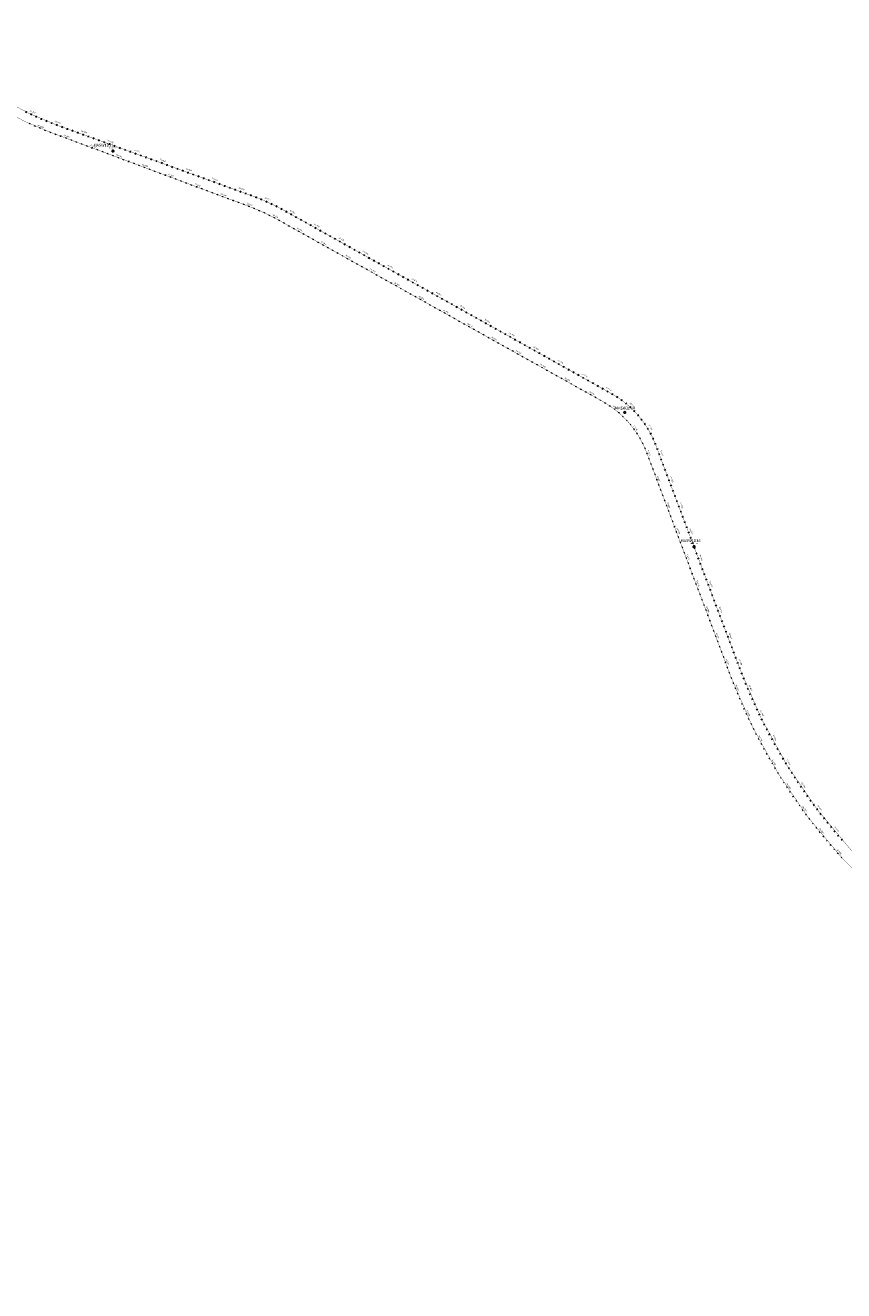
# Model space of a CAD drawing. Units: millimetres. Extents: x -76 to 391081, y -12 to 8715367.
# Drawn here: x 332437 to 335372, y 8661763 to 8666301 of the extents above; entities that cross this region are included whole.
import ezdxf
from ezdxf.enums import TextEntityAlignment as Align

# ---------------------------------------------------------------- set-up
doc = ezdxf.new("R2010")
doc.units = ezdxf.units.MM
for name, color, linetype in [('04_ALI', 7, 'Continuous'), ('C-ROAD-CNTR-N', 92, 'Continuous'), ('C-ROAD-STAN-MAJR', 250, 'Continuous'), ('C-ROAD-STAN-MINR', 250, 'Continuous'), ('MASW1D_INTERAnno', 96, 'Continuous'), ('MASWnombre', 96, 'Continuous')]:
    doc.layers.add(name, color=color, linetype=linetype)
doc.layers.add('MASW1D_BUFF_3M', color=7, linetype='Continuous', true_color=0xf7e2c1)
doc.styles.add('ARIAL', font='arial.ttf', dxfattribs={"width": 3})
doc.styles.add('DATOS-02', font='romand.shx')

# ---------------------------------------------------------------- blocks, each defined once
blk = doc.blocks.new('AeccTickLine')
blk.add_line((0, -0.5), (0, 0.5))

msp = doc.modelspace()

# ---------------------------------------------------------------- hatches: boundary and pattern name
h = msp.add_hatch(color=98)
h.dxf.hatch_style = 1
h.paths.add_polyline_path([(332754.294, 8665849.931, 1), (332748.294, 8665849.931, 1)])
h = msp.add_hatch(color=96)
h.dxf.hatch_style = 1
h.paths.add_polyline_path([(332753.294, 8665849.931, 1), (332749.294, 8665849.931, 1)])
h = msp.add_hatch(color=98)
h.dxf.hatch_style = 1
h.paths.add_polyline_path([(334590.11, 8664912.516, 1), (334584.11, 8664912.516, 1)])
h = msp.add_hatch(color=96)
h.dxf.hatch_style = 1
h.paths.add_polyline_path([(334589.11, 8664912.516, 1), (334585.11, 8664912.516, 1)])
h = msp.add_hatch(color=98)
h.dxf.hatch_style = 1
h.paths.add_polyline_path([(334832.652, 8664430.87, 1), (334838.652, 8664430.87, 1)])
h = msp.add_hatch(color=96)
h.dxf.hatch_style = 1
h.paths.add_polyline_path([(334833.652, 8664430.87, 1), (334837.652, 8664430.87, 1)])

# ---------------------------------------------------------------- linework, layer by layer
for p, q in [((332438.864, 8665987.659), (332441.486, 8665993.056)), ((332456.971, 8665979.049), (332459.502, 8665984.489)), ((332475.219, 8665970.742), (332477.659, 8665976.224)), ((332493.603, 8665962.741), (332495.951, 8665968.262)), ((332512.117, 8665955.046), (332514.374, 8665960.606)), ((332530.758, 8665947.662), (332532.921, 8665953.258)), ((332549.519, 8665940.589), (332551.588, 8665946.221)), ((332568.33, 8665933.758), (332570.375, 8665939.399)), ((332587.133, 8665926.943), (332589.178, 8665932.584)), ((332605.936, 8665920.127), (332607.98, 8665925.768)), ((332624.739, 8665913.312), (332626.783, 8665918.953)), ((332643.542, 8665906.497), (332645.586, 8665912.138)), ((332662.345, 8665899.681), (332664.389, 8665905.322)), ((332681.148, 8665892.866), (332683.192, 8665898.507)), ((332699.951, 8665886.051), (332701.995, 8665891.692)), ((332718.754, 8665879.235), (332720.798, 8665884.876)), ((332737.557, 8665872.42), (332739.601, 8665878.061)), ((332756.36, 8665865.605), (332758.404, 8665871.246)), ((332775.163, 8665858.79), (332777.207, 8665864.43)), ((332793.966, 8665851.974), (332796.01, 8665857.615)), ((332812.769, 8665845.159), (332814.813, 8665850.8)), ((332831.572, 8665838.344), (332833.616, 8665843.985)), ((332850.374, 8665831.528), (332852.419, 8665837.169)), ((332869.177, 8665824.713), (332871.222, 8665830.354)), ((332887.98, 8665817.898), (332890.025, 8665823.539)), ((332906.783, 8665811.082), (332908.828, 8665816.723)), ((332925.586, 8665804.267), (332927.631, 8665809.908)), ((332944.389, 8665797.452), (332946.434, 8665803.093)), ((332963.192, 8665790.636), (332965.237, 8665796.277)), ((332981.995, 8665783.821), (332984.04, 8665789.462)), ((333000.798, 8665777.006), (333002.843, 8665782.647)), ((333019.601, 8665770.191), (333021.646, 8665775.831)), ((333038.404, 8665763.375), (333040.449, 8665769.016)), ((333057.207, 8665756.56), (333059.252, 8665762.201)), ((333076.01, 8665749.745), (333078.055, 8665755.385)), ((333094.813, 8665742.929), (333096.858, 8665748.57)), ((333113.616, 8665736.114), (333115.661, 8665741.755)), ((333132.419, 8665729.299), (333134.464, 8665734.94)), ((333151.222, 8665722.483), (333153.267, 8665728.124)), ((333170.025, 8665715.668), (333172.07, 8665721.309)), ((333188.828, 8665708.853), (333190.872, 8665714.494)), ((333207.631, 8665702.037), (333209.675, 8665707.678)), ((333226.434, 8665695.222), (333228.478, 8665700.863)), ((333245.237, 8665688.407), (333247.281, 8665694.048)), ((333263.93, 8665681.466), (333266.086, 8665687.065)), ((333282.433, 8665674.076), (333284.728, 8665679.62)), ((333300.746, 8665666.226), (333303.179, 8665671.711)), ((333318.857, 8665657.92), (333321.426, 8665663.343)), ((333336.755, 8665649.165), (333339.459, 8665654.521)), ((333354.428, 8665639.964), (333357.265, 8665645.251)), ((333371.894, 8665630.332), (333374.825, 8665635.568)), ((333389.346, 8665620.563), (333392.277, 8665625.799)), ((333406.798, 8665610.794), (333409.728, 8665616.029)), ((333424.249, 8665601.025), (333427.18, 8665606.26)), ((333441.701, 8665591.255), (333444.632, 8665596.491)), ((333459.153, 8665581.486), (333462.083, 8665586.722)), ((333476.604, 8665571.717), (333479.535, 8665576.952)), ((333494.056, 8665561.948), (333496.987, 8665567.183)), ((333511.508, 8665552.178), (333514.439, 8665557.414)), ((333528.959, 8665542.409), (333531.89, 8665547.645)), ((333546.411, 8665532.64), (333549.342, 8665537.875)), ((333563.863, 8665522.871), (333566.794, 8665528.106)), ((333581.314, 8665513.101), (333584.245, 8665518.337)), ((333598.766, 8665503.332), (333601.697, 8665508.567)), ((333616.218, 8665493.563), (333619.149, 8665498.798)), ((333633.67, 8665483.793), (333636.6, 8665489.029)), ((333651.121, 8665474.024), (333654.052, 8665479.26)), ((333668.573, 8665464.255), (333671.504, 8665469.49)), ((333686.025, 8665454.486), (333688.955, 8665459.721)), ((333703.476, 8665444.716), (333706.407, 8665449.952)), ((333720.928, 8665434.947), (333723.859, 8665440.183)), ((333738.38, 8665425.178), (333741.31, 8665430.413)), ((333755.831, 8665415.409), (333758.762, 8665420.644)), ((333773.283, 8665405.639), (333776.214, 8665410.875)), ((333790.735, 8665395.87), (333793.665, 8665401.106)), ((333808.186, 8665386.101), (333811.117, 8665391.336)), ((333825.638, 8665376.331), (333828.569, 8665381.567)), ((333843.09, 8665366.562), (333846.021, 8665371.798)), ((333860.541, 8665356.793), (333863.472, 8665362.028)), ((333877.993, 8665347.024), (333880.924, 8665352.259)), ((333895.445, 8665337.254), (333898.376, 8665342.49)), ((333912.897, 8665327.485), (333915.827, 8665332.721)), ((333930.348, 8665317.716), (333933.279, 8665322.951)), ((333947.8, 8665307.947), (333950.731, 8665313.182)), ((333965.252, 8665298.177), (333968.182, 8665303.413)), ((333982.703, 8665288.408), (333985.634, 8665293.644)), ((334000.155, 8665278.639), (334003.086, 8665283.874)), ((334017.607, 8665268.87), (334020.537, 8665274.105)), ((334035.058, 8665259.1), (334037.989, 8665264.336)), ((334052.51, 8665249.331), (334055.441, 8665254.566)), ((334069.962, 8665239.562), (334072.892, 8665244.797)), ((334087.413, 8665229.792), (334090.344, 8665235.028)), ((334104.865, 8665220.023), (334107.796, 8665225.259)), ((334122.317, 8665210.254), (334125.248, 8665215.489)), ((334139.768, 8665200.485), (334142.699, 8665205.72)), ((334157.22, 8665190.715), (334160.151, 8665195.951)), ((334174.672, 8665180.946), (334177.603, 8665186.182)), ((334192.124, 8665171.177), (334195.054, 8665176.412)), ((334209.575, 8665161.408), (334212.506, 8665166.643)), ((334227.027, 8665151.638), (334229.958, 8665156.874)), ((334244.479, 8665141.869), (334247.409, 8665147.105)), ((334261.93, 8665132.1), (334264.861, 8665137.335)), ((334279.382, 8665122.33), (334282.313, 8665127.566)), ((334296.834, 8665112.561), (334299.764, 8665117.797)), ((334314.285, 8665102.792), (334317.216, 8665108.027)), ((334331.737, 8665093.023), (334334.668, 8665098.258)), ((334349.189, 8665083.253), (334352.119, 8665088.489)), ((334366.64, 8665073.484), (334369.571, 8665078.72)), ((334384.092, 8665063.715), (334387.023, 8665068.95)), ((334401.544, 8665053.946), (334404.475, 8665059.181)), ((334418.995, 8665044.176), (334421.926, 8665049.412)), ((334436.447, 8665034.407), (334439.378, 8665039.643)), ((334453.899, 8665024.638), (334456.83, 8665029.873)), ((334471.35, 8665014.868), (334474.281, 8665020.104)), ((334488.802, 8665005.099), (334491.733, 8665010.335)), ((334506.254, 8664995.33), (334509.185, 8665000.565)), ((334523.706, 8664985.561), (334526.636, 8664990.796)), ((334541.14, 8664975.795), (334544.1, 8664981.014)), ((334558.099, 8664965.525), (334561.352, 8664970.567)), ((334574.443, 8664954.304), (334577.979, 8664959.151)), ((334590.12, 8664942.167), (334593.927, 8664946.804)), ((334605.078, 8664929.155), (334609.144, 8664933.567)), ((334619.269, 8664915.309), (334623.58, 8664919.483)), ((334632.646, 8664900.676), (334637.188, 8664904.596)), ((334645.165, 8664885.303), (334649.924, 8664888.957)), ((334656.786, 8664869.24), (334661.745, 8664872.617)), ((334667.47, 8664852.54), (334672.614, 8664855.627)), ((334677.183, 8664835.256), (334682.496, 8664838.045)), ((334685.893, 8664817.446), (334691.356, 8664819.927)), ((334693.572, 8664799.168), (334699.168, 8664801.332)), ((334700.614, 8664780.479), (334706.231, 8664782.59)), ((334707.651, 8664761.758), (334713.268, 8664763.869)), ((334714.689, 8664743.037), (334720.305, 8664745.148)), ((334721.726, 8664724.316), (334727.342, 8664726.427)), ((334728.763, 8664705.595), (334734.379, 8664707.706)), ((334735.8, 8664686.874), (334741.416, 8664688.985)), ((334742.837, 8664668.153), (334748.454, 8664670.264)), ((334749.875, 8664649.432), (334755.491, 8664651.543)), ((334756.912, 8664630.711), (334762.528, 8664632.822)), ((334763.949, 8664611.99), (334769.565, 8664614.101)), ((334770.986, 8664593.269), (334776.602, 8664595.38)), ((334778.023, 8664574.547), (334783.64, 8664576.659)), ((334785.06, 8664555.826), (334790.677, 8664557.938)), ((334792.098, 8664537.105), (334797.714, 8664539.216)), ((334799.135, 8664518.384), (334804.751, 8664520.495)), ((334806.172, 8664499.663), (334811.788, 8664501.774)), ((334813.209, 8664480.942), (334818.825, 8664483.053)), ((334820.246, 8664462.221), (334825.863, 8664464.332)), ((334827.284, 8664443.5), (334832.9, 8664445.611)), ((334834.321, 8664424.779), (334839.937, 8664426.89)), ((334841.358, 8664406.058), (334846.974, 8664408.169)), ((334848.395, 8664387.337), (334854.011, 8664389.448)), ((334855.432, 8664368.616), (334861.049, 8664370.727)), ((334862.469, 8664349.895), (334868.086, 8664352.006)), ((334869.507, 8664331.174), (334875.123, 8664333.285)), ((334876.544, 8664312.453), (334882.16, 8664314.564)), ((334883.581, 8664293.732), (334889.197, 8664295.843)), ((334890.618, 8664275.011), (334896.235, 8664277.122)), ((334897.655, 8664256.289), (334903.272, 8664258.401)), ((334904.693, 8664237.568), (334910.309, 8664239.68)), ((334911.73, 8664218.847), (334917.346, 8664220.958)), ((334918.767, 8664200.126), (334924.383, 8664202.237)), ((334925.804, 8664181.405), (334931.42, 8664183.516)), ((334932.841, 8664162.684), (334938.458, 8664164.795)), ((334939.878, 8664143.963), (334945.495, 8664146.074)), ((334946.916, 8664125.242), (334952.532, 8664127.353)), ((334953.953, 8664106.521), (334959.569, 8664108.632)), ((334960.99, 8664087.8), (334966.606, 8664089.911)), ((334968.027, 8664069.079), (334973.644, 8664071.19)), ((334975.064, 8664050.358), (334980.681, 8664052.469)), ((334982.102, 8664031.637), (334987.718, 8664033.748)), ((334989.139, 8664012.916), (334994.755, 8664015.027)), ((334996.176, 8663994.195), (335001.792, 8663996.306)), ((335003.275, 8663975.473), (335008.875, 8663977.626)), ((335010.558, 8663956.814), (335016.136, 8663959.023)), ((335018.027, 8663938.229), (335023.583, 8663940.494)), ((335025.682, 8663919.719), (335031.215, 8663922.04)), ((335033.522, 8663901.287), (335039.031, 8663903.663)), ((335041.545, 8663882.934), (335047.031, 8663885.365)), ((335049.752, 8663864.663), (335055.213, 8663867.148)), ((335058.14, 8663846.474), (335063.576, 8663849.014)), ((335066.711, 8663828.37), (335072.121, 8663830.965)), ((335075.462, 8663810.353), (335080.846, 8663813.002)), ((335084.392, 8663792.424), (335089.749, 8663795.126)), ((335093.502, 8663774.586), (335098.832, 8663777.341)), ((335102.789, 8663756.839), (335108.091, 8663759.648)), ((335112.254, 8663739.186), (335117.527, 8663742.048)), ((335121.894, 8663721.629), (335127.139, 8663724.543)), ((335131.71, 8663704.169), (335136.925, 8663707.135)), ((335141.699, 8663686.808), (335146.885, 8663689.826)), ((335151.862, 8663669.548), (335157.017, 8663672.618)), ((335162.197, 8663652.39), (335167.321, 8663655.512)), ((335172.703, 8663635.337), (335177.795, 8663638.509)), ((335183.379, 8663618.389), (335188.439, 8663621.612)), ((335194.223, 8663601.549), (335199.252, 8663604.823)), ((335205.236, 8663584.818), (335210.231, 8663588.142)), ((335216.416, 8663568.198), (335221.377, 8663571.572)), ((335227.761, 8663551.691), (335232.688, 8663555.114)), ((335239.27, 8663535.298), (335244.164, 8663538.771)), ((335250.943, 8663519.021), (335255.802, 8663522.542)), ((335262.778, 8663502.862), (335267.601, 8663506.431)), ((335274.775, 8663486.822), (335279.561, 8663490.439)), ((335286.931, 8663470.902), (335291.681, 8663474.567)), ((335299.245, 8663455.105), (335303.959, 8663458.817)), ((335311.717, 8663439.432), (335316.393, 8663443.191)), ((335324.345, 8663423.884), (335328.983, 8663427.69)), ((335337.128, 8663408.463), (335341.728, 8663412.316)), ((335350.064, 8663393.171), (335354.625, 8663397.069)), ((335363.153, 8663378.009), (335367.675, 8663381.953))]:
    msp.add_line(p, q)
at = {"layer": '04_ALI', "color": 170, "linetype": 'Continuous', "lineweight": -3, "const_width": 1}
msp.add_lwpolyline([(332043.563, 8666300.413, 0.13254782), (332555.581, 8665941.57), (333250.211, 8665689.795, -0.04067166), (333368.37, 8665635.744), (334540.91, 8664979.368, -0.17704369), (334697.566, 8664797.114), (335000.684, 8663990.727, 0.2694995), (336557.593, 8662719.439), (337153.89, 8662624.274, -0.05839514), (337333.126, 8662573.719), (338200.711, 8662215.496, 0.02208488), (338267.128, 8662191.447), (339636.048, 8661763.112, -0.0260369)], format="xyb", dxfattribs=at)
at = {"layer": 'C-ROAD-CNTR-N', "color": 170, "linetype": 'Continuous', "lineweight": -3, "const_width": 1}
msp.add_lwpolyline([(332029.529, 8666270.836, 0.13004064), (332530.596, 8665916.293), (333237.12, 8665652.642, -0.03831009), (333348.197, 8665601.195), (334508.613, 8664951.607, -0.17704369), (334665.269, 8664769.353), (334968.939, 8663961.499, 0.27094172), (336536.469, 8662688.545), (337141.028, 8662595.391, -0.05953576), (337323.9, 8662544.423), (338250.291, 8662162.819, 0.02187737), (338414.8, 8662103.328)], format="xyb", dxfattribs=at)
at = {"layer": 'MASW1D_BUFF_3M', "color": 0}
for points in [[(332751.294, 8665852.931), (332751.815, 8665852.886), (332752.32, 8665852.75), (332752.794, 8665852.529), (332753.223, 8665852.229), (332753.593, 8665851.86), (332753.892, 8665851.431), (332754.113, 8665850.957), (332754.249, 8665850.452), (332754.294, 8665849.931), (332754.249, 8665849.41), (332754.113, 8665848.905), (332753.892, 8665848.431), (332753.593, 8665848.003), (332753.223, 8665847.633), (332752.794, 8665847.333), (332752.32, 8665847.112), (332751.815, 8665846.977), (332751.294, 8665846.931), (332750.773, 8665846.977), (332750.268, 8665847.112), (332749.794, 8665847.333), (332749.366, 8665847.633), (332748.996, 8665848.003), (332748.696, 8665848.431), (332748.475, 8665848.905), (332748.34, 8665849.41), (332748.294, 8665849.931), (332748.34, 8665850.452), (332748.475, 8665850.957), (332748.696, 8665851.431), (332748.996, 8665851.86), (332749.366, 8665852.229), (332749.794, 8665852.529), (332750.268, 8665852.75), (332750.773, 8665852.886)], [(332751.294, 8665852.931), (332751.815, 8665852.886), (332752.32, 8665852.75), (332752.794, 8665852.529), (332753.223, 8665852.229), (332753.593, 8665851.86), (332753.892, 8665851.431), (332754.113, 8665850.957), (332754.249, 8665850.452), (332754.294, 8665849.931), (332754.249, 8665849.41), (332754.113, 8665848.905), (332753.892, 8665848.431), (332753.593, 8665848.003), (332753.223, 8665847.633), (332752.794, 8665847.333), (332752.32, 8665847.112), (332751.815, 8665846.977), (332751.294, 8665846.931), (332750.773, 8665846.977), (332750.268, 8665847.112), (332749.794, 8665847.333), (332749.366, 8665847.633), (332748.996, 8665848.003), (332748.696, 8665848.431), (332748.475, 8665848.905), (332748.34, 8665849.41), (332748.294, 8665849.931), (332748.34, 8665850.452), (332748.475, 8665850.957), (332748.696, 8665851.431), (332748.996, 8665851.86), (332749.366, 8665852.229), (332749.794, 8665852.529), (332750.268, 8665852.75), (332750.773, 8665852.886)], [(334587.118, 8664915.525), (334587.639, 8664915.479), (334588.144, 8664915.344), (334588.618, 8664915.123), (334589.046, 8664914.823), (334589.416, 8664914.453), (334589.716, 8664914.025), (334589.937, 8664913.551), (334590.072, 8664913.046), (334590.118, 8664912.525), (334590.072, 8664912.004), (334589.937, 8664911.499), (334589.716, 8664911.025), (334589.416, 8664910.596), (334589.046, 8664910.226), (334588.618, 8664909.926), (334588.144, 8664909.705), (334587.639, 8664909.57), (334587.118, 8664909.525), (334586.597, 8664909.57), (334586.092, 8664909.705), (334585.618, 8664909.926), (334585.19, 8664910.226), (334584.82, 8664910.596), (334584.52, 8664911.025), (334584.299, 8664911.499), (334584.164, 8664912.004), (334584.118, 8664912.525), (334584.164, 8664913.046), (334584.299, 8664913.551), (334584.52, 8664914.025), (334584.82, 8664914.453), (334585.19, 8664914.823), (334585.618, 8664915.123), (334586.092, 8664915.344), (334586.597, 8664915.479)], [(334587.118, 8664915.525), (334587.639, 8664915.479), (334588.144, 8664915.344), (334588.618, 8664915.123), (334589.046, 8664914.823), (334589.416, 8664914.453), (334589.716, 8664914.025), (334589.937, 8664913.551), (334590.072, 8664913.046), (334590.118, 8664912.525), (334590.072, 8664912.004), (334589.937, 8664911.499), (334589.716, 8664911.025), (334589.416, 8664910.596), (334589.046, 8664910.226), (334588.618, 8664909.926), (334588.144, 8664909.705), (334587.639, 8664909.57), (334587.118, 8664909.525), (334586.597, 8664909.57), (334586.092, 8664909.705), (334585.618, 8664909.926), (334585.19, 8664910.226), (334584.82, 8664910.596), (334584.52, 8664911.025), (334584.299, 8664911.499), (334584.164, 8664912.004), (334584.118, 8664912.525), (334584.164, 8664913.046), (334584.299, 8664913.551), (334584.52, 8664914.025), (334584.82, 8664914.453), (334585.19, 8664914.823), (334585.618, 8664915.123), (334586.092, 8664915.344), (334586.597, 8664915.479)], [(334835.652, 8664433.87), (334836.173, 8664433.824), (334836.678, 8664433.689), (334837.152, 8664433.468), (334837.581, 8664433.168), (334837.95, 8664432.798), (334838.25, 8664432.37), (334838.471, 8664431.896), (334838.607, 8664431.391), (334838.652, 8664430.87), (334838.607, 8664430.349), (334838.471, 8664429.844), (334838.25, 8664429.37), (334837.95, 8664428.942), (334837.581, 8664428.572), (334837.152, 8664428.272), (334836.678, 8664428.051), (334836.173, 8664427.916), (334835.652, 8664427.87), (334835.131, 8664427.916), (334834.626, 8664428.051), (334834.152, 8664428.272), (334833.724, 8664428.572), (334833.354, 8664428.942), (334833.054, 8664429.37), (334832.833, 8664429.844), (334832.698, 8664430.349), (334832.652, 8664430.87), (334832.698, 8664431.391), (334832.833, 8664431.896), (334833.054, 8664432.37), (334833.354, 8664432.798), (334833.724, 8664433.168), (334834.152, 8664433.468), (334834.626, 8664433.689), (334835.131, 8664433.824)], [(334835.652, 8664433.87), (334836.173, 8664433.824), (334836.678, 8664433.689), (334837.152, 8664433.468), (334837.581, 8664433.168), (334837.95, 8664432.798), (334838.25, 8664432.37), (334838.471, 8664431.896), (334838.607, 8664431.391), (334838.652, 8664430.87), (334838.607, 8664430.349), (334838.471, 8664429.844), (334838.25, 8664429.37), (334837.95, 8664428.942), (334837.581, 8664428.572), (334837.152, 8664428.272), (334836.678, 8664428.051), (334836.173, 8664427.916), (334835.652, 8664427.87), (334835.131, 8664427.916), (334834.626, 8664428.051), (334834.152, 8664428.272), (334833.724, 8664428.572), (334833.354, 8664428.942), (334833.054, 8664429.37), (334832.833, 8664429.844), (334832.698, 8664430.349), (334832.652, 8664430.87), (334832.698, 8664431.391), (334832.833, 8664431.896), (334833.054, 8664432.37), (334833.354, 8664432.798), (334833.724, 8664433.168), (334834.152, 8664433.468), (334834.626, 8664433.689), (334835.131, 8664433.824)]]:
    msp.add_lwpolyline(points, close=True, dxfattribs=at)
at = {"layer": 'MASWnombre', "color": 98}
for centre in [(332751.294, 8665849.931), (334587.11, 8664912.516), (334835.652, 8664430.87)]:
    msp.add_circle(centre, 3, dxfattribs=at)

# ---------------------------------------------------------------- block references
at = {"layer": 'C-ROAD-STAN-MAJR', "color": 11, "linetype": 'Continuous', "lineweight": -3}
for p, xscale, yscale, zscale, rotation in [((332489.736, 8665932.399), 4, 4, 4, 337.4389734449609), ((332583.135, 8665896.687), 4, 4, 4, 339.536094103638), ((332676.825, 8665861.725), 4, 4, 4, 339.536094103638), ((332770.514, 8665826.764), 4, 4, 4, 339.536094103638), ((332864.203, 8665791.802), 4, 4, 4, 339.536094103638), ((332957.892, 8665756.84), 4, 4, 4, 339.536094103638), ((333051.582, 8665721.879), 4, 4, 4, 339.536094103638), ((333145.271, 8665686.917), 4, 4, 4, 339.536094103638), ((333238.959, 8665651.953), 4, 4, 4, 339.3954135449523), ((333330.122, 8665611.01), 4, 4, 4, 332.2334411035944), ((333417.508, 8665562.396), 4, 4, 4, 330.7603589479319), ((333504.766, 8665513.549), 4, 4, 4, 330.7603589479319), ((333592.025, 8665464.703), 4, 4, 4, 330.7603589479319), ((333679.283, 8665415.857), 4, 4, 4, 330.7603589479319), ((333766.542, 8665367.01), 4, 4, 4, 330.7603589479319), ((333853.8, 8665318.164), 4, 4, 4, 330.7603589479319), ((333941.058, 8665269.318), 4, 4, 4, 330.7603589479319), ((334028.317, 8665220.471), 4, 4, 4, 330.7603589479319), ((334115.575, 8665171.625), 4, 4, 4, 330.7603589479319), ((334202.834, 8665122.779), 4, 4, 4, 330.7603589479319), ((334290.092, 8665073.932), 4, 4, 4, 330.7603589479319), ((334377.351, 8665025.086), 4, 4, 4, 330.7603589479319), ((334464.609, 8664976.239), 4, 4, 4, 330.7603589479319), ((334550.011, 8664924.416), 4, 4, 4, 322.6454558846365), ((334619.815, 8664853.285), 4, 4, 4, 306.2752331660664), ((334666.765, 8664765.373), 4, 4, 4, 290.6010736492086), ((334701.951, 8664671.768), 4, 4, 4, 290.6010736492086), ((334737.137, 8664578.162), 4, 4, 4, 290.6010736492086), ((334772.323, 8664484.557), 4, 4, 4, 290.6010736492086), ((334807.509, 8664390.952), 4, 4, 4, 290.6010736492086), ((334842.695, 8664297.346), 4, 4, 4, 290.6010736492086), ((334877.88, 8664203.741), 4, 4, 4, 290.6010736492086), ((334913.066, 8664110.136), 4, 4, 4, 290.6010736492086), ((334948.252, 8664016.531), 4, 4, 4, 290.6010736492086), ((334983.835, 8663923.077), 3.999999999999999, 3.999999999999999, 3.999999999999999, 291.7816178171468), ((335023.247, 8663831.183), 3.999999999999997, 3.999999999999997, 3.999999999999997, 294.6464067927828), ((335067.203, 8663741.373), 4, 4, 4, 297.5111957684085), ((335115.593, 8663653.873), 4, 4, 4, 300.3759847440616), ((335168.296, 8663568.9), 4, 4, 4, 303.2407737197212), ((335225.179, 8663486.668), 3.999999999999999, 3.999999999999999, 3.999999999999999, 306.1055626953271), ((335286.101, 8663407.381), 4, 4, 4, 308.9703516709782), ((335350.91, 8663331.238), 4, 4, 4, 311.8351406466488)]:
    msp.add_blockref('AeccTickLine', p, dxfattribs=dict(at, xscale=xscale, yscale=yscale, zscale=zscale, rotation=rotation))
at = {"layer": 'C-ROAD-STAN-MINR', "color": 0, "linetype": 'Continuous', "lineweight": -3}
for p, xscale, yscale, zscale, rotation in [((332453.06, 8665948.358), 4, 4, 4, 335.5291141278548), ((332471.332, 8665940.225), 4, 4, 4, 336.4840437864185), ((332508.269, 8665924.879), 3.999999999999998, 3.999999999999998, 3.999999999999998, 338.393903103471), ((332526.924, 8665917.67), 3.999999999999999, 3.999999999999999, 3.999999999999999, 339.3488327620385), ((332545.66, 8665910.672), 4, 4, 4, 339.536094103638), ((332564.397, 8665903.68), 4, 4, 4, 339.536094103638), ((332601.873, 8665889.695), 4, 4, 4, 339.536094103638), ((332620.611, 8665882.703), 4, 4, 4, 339.536094103638), ((332639.349, 8665875.71), 4, 4, 4, 339.536094103638), ((332658.087, 8665868.718), 4, 4, 4, 339.536094103638), ((332695.562, 8665854.733), 4, 4, 4, 339.536094103638), ((332714.3, 8665847.741), 4, 4, 4, 339.536094103638), ((332733.038, 8665840.748), 4, 4, 4, 339.536094103638), ((332751.776, 8665833.756), 4, 4, 4, 339.536094103638), ((332789.252, 8665819.771), 4, 4, 4, 339.536094103638), ((332807.99, 8665812.779), 4, 4, 4, 339.536094103638), ((332826.727, 8665805.787), 4, 4, 4, 339.536094103638), ((332845.465, 8665798.794), 4, 4, 4, 339.536094103638), ((332882.941, 8665784.81), 4, 4, 4, 339.536094103638), ((332901.679, 8665777.817), 4, 4, 4, 339.536094103638), ((332920.417, 8665770.825), 4, 4, 4, 339.536094103638), ((332939.155, 8665763.833), 4, 4, 4, 339.536094103638), ((332976.63, 8665749.848), 4, 4, 4, 339.536094103638), ((332995.368, 8665742.856), 4, 4, 4, 339.536094103638), ((333014.106, 8665735.863), 4, 4, 4, 339.536094103638), ((333032.844, 8665728.871), 4, 4, 4, 339.536094103638), ((333070.319, 8665714.886), 4, 4, 4, 339.536094103638), ((333089.057, 8665707.894), 4, 4, 4, 339.536094103638), ((333107.795, 8665700.902), 4, 4, 4, 339.536094103638), ((333126.533, 8665693.909), 4, 4, 4, 339.536094103638), ((333164.009, 8665679.925), 4, 4, 4, 339.536094103638), ((333182.747, 8665672.932), 4, 4, 4, 339.536094103638), ((333201.484, 8665665.94), 4, 4, 4, 339.536094103638), ((333220.222, 8665658.947), 4, 4, 4, 339.536094103638), ((333257.59, 8665644.681), 4, 4, 4, 337.9630190566621), ((333276.033, 8665636.946), 4, 4, 4, 336.5306245684155), ((333294.277, 8665628.753), 4, 4, 4, 335.0982300801166), ((333312.311, 8665620.105), 4, 4, 4, 333.6658355918297), ((333347.701, 8665601.473), 4, 4, 4, 330.8010466153), ((333365.153, 8665591.703), 4, 4, 4, 330.7603589479319), ((333382.604, 8665581.934), 4, 4, 4, 330.7603589479319), ((333400.056, 8665572.165), 4, 4, 4, 330.7603589479319), ((333434.96, 8665552.626), 4, 4, 4, 330.7603589479319), ((333452.411, 8665542.857), 4, 4, 4, 330.7603589479319), ((333469.863, 8665533.088), 4, 4, 4, 330.7603589479319), ((333487.315, 8665523.319), 4, 4, 4, 330.7603589479319), ((333522.218, 8665503.78), 4, 4, 4, 330.7603589479319), ((333539.67, 8665494.011), 4, 4, 4, 330.7603589479319), ((333557.121, 8665484.242), 4, 4, 4, 330.7603589479319), ((333574.573, 8665474.472), 4, 4, 4, 330.7603589479319), ((333609.476, 8665454.934), 4, 4, 4, 330.7603589479319), ((333626.928, 8665445.164), 4, 4, 4, 330.7603589479319), ((333644.38, 8665435.395), 4, 4, 4, 330.7603589479319), ((333661.831, 8665425.626), 4, 4, 4, 330.7603589479319), ((333696.735, 8665406.087), 4, 4, 4, 330.7603589479319), ((333714.187, 8665396.318), 4, 4, 4, 330.7603589479319), ((333731.638, 8665386.549), 4, 4, 4, 330.7603589479319), ((333749.09, 8665376.78), 4, 4, 4, 330.7603589479319), ((333783.993, 8665357.241), 4, 4, 4, 330.7603589479319), ((333801.445, 8665347.472), 4, 4, 4, 330.7603589479319), ((333818.897, 8665337.702), 4, 4, 4, 330.7603589479319), ((333836.348, 8665327.933), 4, 4, 4, 330.7603589479319), ((333871.252, 8665308.395), 4, 4, 4, 330.7603589479319), ((333888.703, 8665298.625), 4, 4, 4, 330.7603589479319), ((333906.155, 8665288.856), 4, 4, 4, 330.7603589479319), ((333923.607, 8665279.087), 4, 4, 4, 330.7603589479319), ((333958.51, 8665259.548), 4, 4, 4, 330.7603589479319), ((333975.962, 8665249.779), 4, 4, 4, 330.7603589479319), ((333993.414, 8665240.01), 4, 4, 4, 330.7603589479319), ((334010.865, 8665230.241), 4, 4, 4, 330.7603589479319), ((334045.769, 8665210.702), 4, 4, 4, 330.7603589479319), ((334063.22, 8665200.933), 4, 4, 4, 330.7603589479319), ((334080.672, 8665191.163), 4, 4, 4, 330.7603589479319), ((334098.124, 8665181.394), 4, 4, 4, 330.7603589479319), ((334133.027, 8665161.856), 4, 4, 4, 330.7603589479319), ((334150.479, 8665152.086), 4, 4, 4, 330.7603589479319), ((334167.93, 8665142.317), 4, 4, 4, 330.7603589479319), ((334185.382, 8665132.548), 4, 4, 4, 330.7603589479319), ((334220.285, 8665113.009), 4, 4, 4, 330.7603589479319), ((334237.737, 8665103.24), 4, 4, 4, 330.7603589479319), ((334255.189, 8665093.471), 4, 4, 4, 330.7603589479319), ((334272.64, 8665083.701), 4, 4, 4, 330.7603589479319), ((334307.544, 8665064.163), 4, 4, 4, 330.7603589479319), ((334324.996, 8665054.394), 4, 4, 4, 330.7603589479319), ((334342.447, 8665044.624), 4, 4, 4, 330.7603589479319), ((334359.899, 8665034.855), 4, 4, 4, 330.7603589479319), ((334394.802, 8665015.317), 4, 4, 4, 330.7603589479319), ((334412.254, 8665005.547), 4, 4, 4, 330.7603589479319), ((334429.706, 8664995.778), 4, 4, 4, 330.7603589479319), ((334447.157, 8664986.009), 4, 4, 4, 330.7603589479319), ((334482.061, 8664966.47), 4, 4, 4, 330.7603589479319), ((334499.512, 8664956.701), 4, 4, 4, 330.7603589479319), ((334516.899, 8664946.818), 4, 4, 4, 329.1935449720381), ((334533.775, 8664936.09), 3.999999999999998, 3.999999999999998, 3.999999999999998, 325.9195004283535), ((334565.554, 8664911.834), 3.999999999999999, 3.999999999999999, 3.999999999999999, 319.3714113408819), ((334580.353, 8664898.384), 4, 4, 4, 316.0973667973062), ((334594.359, 8664884.111), 4, 4, 4, 312.823322253458), ((334607.527, 8664869.062), 4, 4, 4, 309.5492777097545), ((334631.181, 8664836.832), 4, 4, 4, 303.001188622452), ((334641.589, 8664819.757), 4, 4, 4, 299.7271440785878), ((334651.005, 8664802.115), 4, 4, 4, 296.4530995348423), ((334659.398, 8664783.964), 4, 4, 4, 293.1790549910538), ((334673.802, 8664746.652), 4, 4, 4, 290.6010736492086), ((334680.839, 8664727.931), 4, 4, 4, 290.6010736492086), ((334687.876, 8664709.21), 4, 4, 4, 290.6010736492086), ((334694.914, 8664690.489), 4, 4, 4, 290.6010736492086), ((334708.988, 8664653.047), 4, 4, 4, 290.6010736492086), ((334716.025, 8664634.326), 4, 4, 4, 290.6010736492086), ((334723.062, 8664615.604), 4, 4, 4, 290.6010736492086), ((334730.1, 8664596.883), 4, 4, 4, 290.6010736492086), ((334744.174, 8664559.441), 4, 4, 4, 290.6010736492086), ((334751.211, 8664540.72), 4, 4, 4, 290.6010736492086), ((334758.248, 8664521.999), 4, 4, 4, 290.6010736492086), ((334765.285, 8664503.278), 4, 4, 4, 290.6010736492086), ((334779.36, 8664465.836), 4, 4, 4, 290.6010736492086), ((334786.397, 8664447.115), 4, 4, 4, 290.6010736492086), ((334793.434, 8664428.394), 4, 4, 4, 290.6010736492086), ((334800.471, 8664409.673), 4, 4, 4, 290.6010736492086), ((334814.546, 8664372.231), 4, 4, 4, 290.6010736492086), ((334821.583, 8664353.51), 4, 4, 4, 290.6010736492086), ((334828.62, 8664334.789), 4, 4, 4, 290.6010736492086), ((334835.657, 8664316.068), 4, 4, 4, 290.6010736492086), ((334849.732, 8664278.625), 4, 4, 4, 290.6010736492086), ((334856.769, 8664259.904), 4, 4, 4, 290.6010736492086), ((334863.806, 8664241.183), 4, 4, 4, 290.6010736492086), ((334870.843, 8664222.462), 4, 4, 4, 290.6010736492086), ((334884.918, 8664185.02), 4, 4, 4, 290.6010736492086), ((334891.955, 8664166.299), 4, 4, 4, 290.6010736492086), ((334898.992, 8664147.578), 4, 4, 4, 290.6010736492086), ((334906.029, 8664128.857), 4, 4, 4, 290.6010736492086), ((334920.104, 8664091.415), 4, 4, 4, 290.6010736492086), ((334927.141, 8664072.694), 4, 4, 4, 290.6010736492086), ((334934.178, 8664053.973), 4, 4, 4, 290.6010736492086), ((334941.215, 8664035.252), 4, 4, 4, 290.6010736492086), ((334955.289, 8663997.81), 4, 4, 4, 290.6010736492086), ((334962.327, 8663979.088), 4, 4, 4, 290.6010736492086), ((334969.364, 8663960.368), 4, 4, 4, 290.6357022268517), ((334976.506, 8663941.686), 4, 4, 4, 291.208660022018), ((334991.349, 8663904.543), 4, 4, 4, 292.3545756122452), ((334999.048, 8663886.084), 4, 4, 4, 292.9275334074065), ((335006.931, 8663867.703), 3.999999999999997, 3.999999999999997, 3.999999999999997, 293.5004912025385), ((335014.998, 8663849.402), 4, 4, 4, 294.0734489976527), ((335031.678, 8663813.047), 4, 4, 4, 295.2193645879245), ((335040.29, 8663794.996), 4, 4, 4, 295.7923223830422), ((335049.082, 8663777.033), 3.999999999999998, 3.999999999999998, 3.999999999999998, 296.3652801781507), ((335058.054, 8663759.158), 3.999999999999998, 3.999999999999998, 3.999999999999998, 296.9382379732721), ((335076.53, 8663723.681), 4, 4, 4, 298.0841535635519), ((335086.034, 8663706.084), 4, 4, 4, 298.6571113586566), ((335095.713, 8663688.582), 4, 4, 4, 299.2300691537835), ((335105.566, 8663671.178), 4, 4, 4, 299.8030269489361), ((335125.793, 8663636.669), 4, 4, 4, 300.9489425391728), ((335136.164, 8663619.568), 4, 4, 4, 301.5219003343045), ((335146.705, 8663602.572), 4, 4, 4, 302.0948581294499), ((335157.416, 8663585.682), 4, 4, 4, 302.6678159245698), ((335179.342, 8663552.228), 4, 4, 4, 303.8137315148413), ((335190.555, 8663535.667), 4.000000000000001, 4.000000000000001, 4.000000000000001, 304.386689309971), ((335201.933, 8663519.218), 4, 4, 4, 304.9596471050963), ((335213.475, 8663502.885), 4, 4, 4, 305.5326049001984), ((335237.045, 8663470.568), 3.999999999999996, 3.999999999999996, 3.999999999999996, 306.6785204904807), ((335249.072, 8663454.588), 4, 4, 4, 307.2514782856108), ((335261.257, 8663438.729), 4, 4, 4, 307.8244360807247), ((335273.601, 8663422.993), 4, 4, 4, 308.397393875858), ((335298.757, 8663391.895), 4, 4, 4, 309.543309466137), ((335311.567, 8663376.536), 4, 4, 4, 310.1162672612672), ((335324.53, 8663361.306), 4, 4, 4, 310.6892250563844), ((335337.645, 8663346.206), 4, 4, 4, 311.2621828514885), ((335364.324, 8663316.404), 4, 4, 4, 312.4080984417641)]:
    msp.add_blockref('AeccTickLine', p, dxfattribs=dict(at, xscale=xscale, yscale=yscale, zscale=zscale, rotation=rotation))

# ---------------------------------------------------------------- texts
at = {"layer": 'C-ROAD-STAN-MAJR', "color": 0, "linetype": 'Continuous', "lineweight": 5, "char_height": 5, "attachment_point": 8, "style": 'DATOS-02'}
for s, insert, rotation in [('33+300', (332460.882, 8665987.454), 335.046274), ('33+300', (332460.882, 8665987.454), 335.046274), ('33+300', (332460.882, 8665987.454), 335.046274), ('33+300', (332460.882, 8665987.454), 335.046274), ('32+800', (332490.939, 8665935.294), 337.438973), ('32+800', (332490.939, 8665935.294), 337.438973), ('32+800', (332490.939, 8665935.294), 337.438973), ('32+800', (332490.939, 8665935.294), 337.438973), ('33+400', (332552.716, 8665949.29), 339.820922), ('33+400', (332552.716, 8665949.29), 339.820922), ('33+400', (332552.716, 8665949.29), 339.820922), ('33+400', (332552.716, 8665949.29), 339.820922), ('32+900', (332584.231, 8665899.624), 339.536094), ('32+900', (332584.231, 8665899.624), 339.536094), ('32+900', (332584.231, 8665899.624), 339.536094), ('32+900', (332584.231, 8665899.624), 339.536094), ('33+500', (332646.701, 8665915.212), 340.076483), ('33+500', (332646.701, 8665915.212), 340.076483), ('33+500', (332646.701, 8665915.212), 340.076483), ('33+500', (332646.701, 8665915.212), 340.076483), ('33+000', (332677.921, 8665864.663), 339.536094), ('33+000', (332677.921, 8665864.663), 339.536094), ('33+000', (332677.921, 8665864.663), 339.536094), ('33+000', (332677.921, 8665864.663), 339.536094), ('33+600', (332740.716, 8665881.135), 340.076483), ('33+600', (332740.716, 8665881.135), 340.076483), ('33+600', (332740.716, 8665881.135), 340.076483), ('33+600', (332740.716, 8665881.135), 340.076483), ('33+700', (332834.73, 8665847.059), 340.076483), ('33+700', (332834.73, 8665847.059), 340.076483), ('33+700', (332834.73, 8665847.059), 340.076483), ('33+700', (332834.73, 8665847.059), 340.076483), ('33+100', (332771.61, 8665829.701), 339.536094), ('33+100', (332771.61, 8665829.701), 339.536094), ('33+100', (332771.61, 8665829.701), 339.536094), ('33+100', (332771.61, 8665829.701), 339.536094), ('33+200', (332865.299, 8665794.739), 339.536094), ('33+200', (332865.299, 8665794.739), 339.536094), ('33+200', (332865.299, 8665794.739), 339.536094), ('33+200', (332865.299, 8665794.739), 339.536094), ('33+800', (332928.745, 8665812.982), 340.076483), ('33+800', (332928.745, 8665812.982), 340.076483), ('33+800', (332928.745, 8665812.982), 340.076483), ('33+800', (332928.745, 8665812.982), 340.076483), ('33+300', (332958.988, 8665759.777), 339.536094), ('33+300', (332958.988, 8665759.777), 339.536094), ('33+300', (332958.988, 8665759.777), 339.536094), ('33+300', (332958.988, 8665759.777), 339.536094), ('33+900', (333022.76, 8665778.906), 340.076483), ('33+900', (333022.76, 8665778.906), 340.076483), ('33+900', (333022.76, 8665778.906), 340.076483), ('33+900', (333022.76, 8665778.906), 340.076483), ('33+400', (333052.678, 8665724.816), 339.536094), ('33+400', (333052.678, 8665724.816), 339.536094), ('33+400', (333052.678, 8665724.816), 339.536094), ('33+400', (333052.678, 8665724.816), 339.536094), ('34+000', (333116.775, 8665744.829), 340.076483), ('34+000', (333116.775, 8665744.829), 340.076483), ('34+000', (333116.775, 8665744.829), 340.076483), ('34+000', (333116.775, 8665744.829), 340.076483), ('34+100', (333210.79, 8665710.753), 340.076483), ('34+100', (333210.79, 8665710.753), 340.076483), ('34+100', (333210.79, 8665710.753), 340.076483), ('34+100', (333210.79, 8665710.753), 340.076483), ('33+500', (333146.367, 8665689.854), 339.536094), ('33+500', (333146.367, 8665689.854), 339.536094), ('33+500', (333146.367, 8665689.854), 339.536094), ('33+500', (333146.367, 8665689.854), 339.536094), ('34+200', (333304.505, 8665674.7), 336.080373), ('34+200', (333304.505, 8665674.7), 336.080373), ('34+200', (333304.505, 8665674.7), 336.080373), ('34+200', (333304.505, 8665674.7), 336.080373), ('33+600', (333240.063, 8665654.887), 339.395414), ('33+600', (333240.063, 8665654.887), 339.395414), ('33+600', (333240.063, 8665654.887), 339.395414), ('33+600', (333240.063, 8665654.887), 339.395414), ('33+700', (333331.583, 8665613.784), 332.233441), ('33+700', (333331.583, 8665613.784), 332.233441), ('33+700', (333331.583, 8665613.784), 332.233441), ('33+700', (333331.583, 8665613.784), 332.233441), ('34+300', (333393.874, 8665628.652), 330.760359), ('34+300', (333393.874, 8665628.652), 330.760359), ('34+300', (333393.874, 8665628.652), 330.760359), ('34+300', (333393.874, 8665628.652), 330.760359), ('33+800', (333419.039, 8665565.131), 330.760359), ('33+800', (333419.039, 8665565.131), 330.760359), ('33+800', (333419.039, 8665565.131), 330.760359), ('33+800', (333419.039, 8665565.131), 330.760359), ('34+400', (333481.132, 8665579.806), 330.760359), ('34+400', (333481.132, 8665579.806), 330.760359), ('34+400', (333481.132, 8665579.806), 330.760359), ('34+400', (333481.132, 8665579.806), 330.760359), ('34+500', (333568.391, 8665530.959), 330.760359), ('34+500', (333568.391, 8665530.959), 330.760359), ('34+500', (333568.391, 8665530.959), 330.760359), ('34+500', (333568.391, 8665530.959), 330.760359), ('33+900', (333506.298, 8665516.285), 330.760359), ('33+900', (333506.298, 8665516.285), 330.760359), ('33+900', (333506.298, 8665516.285), 330.760359), ('33+900', (333506.298, 8665516.285), 330.760359), ('34+600', (333655.649, 8665482.113), 330.760359), ('34+600', (333655.649, 8665482.113), 330.760359), ('34+600', (333655.649, 8665482.113), 330.760359), ('34+600', (333655.649, 8665482.113), 330.760359), ('34+000', (333593.556, 8665467.439), 330.760359), ('34+000', (333593.556, 8665467.439), 330.760359), ('34+000', (333593.556, 8665467.439), 330.760359), ('34+000', (333593.556, 8665467.439), 330.760359), ('34+700', (333742.908, 8665433.267), 330.760359), ('34+700', (333742.908, 8665433.267), 330.760359), ('34+700', (333742.908, 8665433.267), 330.760359), ('34+700', (333742.908, 8665433.267), 330.760359), ('34+100', (333680.814, 8665418.592), 330.760359), ('34+100', (333680.814, 8665418.592), 330.760359), ('34+100', (333680.814, 8665418.592), 330.760359), ('34+100', (333680.814, 8665418.592), 330.760359), ('34+800', (333830.166, 8665384.42), 330.760359), ('34+800', (333830.166, 8665384.42), 330.760359), ('34+800', (333830.166, 8665384.42), 330.760359), ('34+800', (333830.166, 8665384.42), 330.760359), ('34+200', (333768.073, 8665369.746), 330.760359), ('34+200', (333768.073, 8665369.746), 330.760359), ('34+200', (333768.073, 8665369.746), 330.760359), ('34+200', (333768.073, 8665369.746), 330.760359), ('34+300', (333855.331, 8665320.899), 330.760359), ('34+300', (333855.331, 8665320.899), 330.760359), ('34+300', (333855.331, 8665320.899), 330.760359), ('34+300', (333855.331, 8665320.899), 330.760359), ('34+900', (333917.425, 8665335.574), 330.760359), ('34+900', (333917.425, 8665335.574), 330.760359), ('34+900', (333917.425, 8665335.574), 330.760359), ('34+900', (333917.425, 8665335.574), 330.760359), ('34+400', (333942.59, 8665272.053), 330.760359), ('34+400', (333942.59, 8665272.053), 330.760359), ('34+400', (333942.59, 8665272.053), 330.760359), ('34+400', (333942.59, 8665272.053), 330.760359), ('35+000', (334004.683, 8665286.728), 330.760359), ('35+000', (334004.683, 8665286.728), 330.760359), ('35+000', (334004.683, 8665286.728), 330.760359), ('35+000', (334004.683, 8665286.728), 330.760359), ('34+500', (334029.848, 8665223.207), 330.760359), ('34+500', (334029.848, 8665223.207), 330.760359), ('34+500', (334029.848, 8665223.207), 330.760359), ('34+500', (334029.848, 8665223.207), 330.760359), ('35+100', (334091.941, 8665237.881), 330.760359), ('35+100', (334091.941, 8665237.881), 330.760359), ('35+100', (334091.941, 8665237.881), 330.760359), ('35+100', (334091.941, 8665237.881), 330.760359), ('34+600', (334117.107, 8665174.36), 330.760359), ('34+600', (334117.107, 8665174.36), 330.760359), ('34+600', (334117.107, 8665174.36), 330.760359), ('34+600', (334117.107, 8665174.36), 330.760359), ('35+200', (334179.2, 8665189.035), 330.760359), ('35+200', (334179.2, 8665189.035), 330.760359), ('35+200', (334179.2, 8665189.035), 330.760359), ('35+200', (334179.2, 8665189.035), 330.760359), ('34+700', (334204.365, 8665125.514), 330.760359), ('34+700', (334204.365, 8665125.514), 330.760359), ('34+700', (334204.365, 8665125.514), 330.760359), ('34+700', (334204.365, 8665125.514), 330.760359), ('35+300', (334266.458, 8665140.189), 330.760359), ('35+300', (334266.458, 8665140.189), 330.760359), ('35+300', (334266.458, 8665140.189), 330.760359), ('35+300', (334266.458, 8665140.189), 330.760359), ('34+800', (334291.624, 8665076.668), 330.760359), ('34+800', (334291.624, 8665076.668), 330.760359), ('34+800', (334291.624, 8665076.668), 330.760359), ('34+800', (334291.624, 8665076.668), 330.760359), ('35+400', (334353.717, 8665091.342), 330.760359), ('35+400', (334353.717, 8665091.342), 330.760359), ('35+400', (334353.717, 8665091.342), 330.760359), ('35+400', (334353.717, 8665091.342), 330.760359), ('34+900', (334378.882, 8665027.821), 330.760359), ('34+900', (334378.882, 8665027.821), 330.760359), ('34+900', (334378.882, 8665027.821), 330.760359), ('34+900', (334378.882, 8665027.821), 330.760359), ('35+500', (334440.975, 8665042.496), 330.760359), ('35+500', (334440.975, 8665042.496), 330.760359), ('35+500', (334440.975, 8665042.496), 330.760359), ('35+500', (334440.975, 8665042.496), 330.760359), ('35+000', (334466.14, 8664978.975), 330.760359), ('35+000', (334466.14, 8664978.975), 330.760359), ('35+000', (334466.14, 8664978.975), 330.760359), ('35+000', (334466.14, 8664978.975), 330.760359), ('35+600', (334528.234, 8664993.65), 330.760359), ('35+600', (334528.234, 8664993.65), 330.760359), ('35+600', (334528.234, 8664993.65), 330.760359), ('35+600', (334528.234, 8664993.65), 330.760359), ('35+700', (334611.36, 8664935.972), 317.342844), ('35+700', (334611.36, 8664935.972), 317.342844), ('35+700', (334611.36, 8664935.972), 317.342844), ('35+700', (334611.36, 8664935.972), 317.342844), ('35+100', (334551.913, 8664926.908), 322.645456), ('35+100', (334551.913, 8664926.908), 322.645456), ('35+100', (334551.913, 8664926.908), 322.645456), ('35+100', (334551.913, 8664926.908), 322.645456), ('35+200', (334622.342, 8664855.14), 306.275233), ('35+200', (334622.342, 8664855.14), 306.275233), ('35+200', (334622.342, 8664855.14), 306.275233), ('35+200', (334622.342, 8664855.14), 306.275233), ('35+800', (334675.418, 8664857.31), 300.972621), ('35+800', (334675.418, 8664857.31), 300.972621), ('35+800', (334675.418, 8664857.31), 300.972621), ('35+800', (334675.418, 8664857.31), 300.972621), ('35+300', (334669.699, 8664766.476), 290.601074), ('35+300', (334669.699, 8664766.476), 290.601074), ('35+300', (334669.699, 8664766.476), 290.601074), ('35+300', (334669.699, 8664766.476), 290.601074), ('35+900', (334716.329, 8664765.02), 290.601074), ('35+900', (334716.329, 8664765.02), 290.601074), ('35+900', (334716.329, 8664765.02), 290.601074), ('35+900', (334716.329, 8664765.02), 290.601074), ('35+400', (334704.885, 8664672.871), 290.601074), ('35+400', (334704.885, 8664672.871), 290.601074), ('35+400', (334704.885, 8664672.871), 290.601074), ('35+400', (334704.885, 8664672.871), 290.601074), ('36+000', (334751.515, 8664671.414), 290.601074), ('36+000', (334751.515, 8664671.414), 290.601074), ('36+000', (334751.515, 8664671.414), 290.601074), ('36+000', (334751.515, 8664671.414), 290.601074), ('35+500', (334740.071, 8664579.265), 290.601074), ('35+500', (334740.071, 8664579.265), 290.601074), ('35+500', (334740.071, 8664579.265), 290.601074), ('35+500', (334740.071, 8664579.265), 290.601074), ('36+100', (334786.7, 8664577.809), 290.601074), ('36+100', (334786.7, 8664577.809), 290.601074), ('36+100', (334786.7, 8664577.809), 290.601074), ('36+100', (334786.7, 8664577.809), 290.601074), ('35+600', (334775.257, 8664485.66), 290.601074), ('35+600', (334775.257, 8664485.66), 290.601074), ('35+600', (334775.257, 8664485.66), 290.601074), ('35+600', (334775.257, 8664485.66), 290.601074), ('36+200', (334821.886, 8664484.204), 290.601074), ('36+200', (334821.886, 8664484.204), 290.601074), ('36+200', (334821.886, 8664484.204), 290.601074), ('36+200', (334821.886, 8664484.204), 290.601074), ('35+700', (334810.443, 8664392.055), 290.601074), ('35+700', (334810.443, 8664392.055), 290.601074), ('35+700', (334810.443, 8664392.055), 290.601074), ('35+700', (334810.443, 8664392.055), 290.601074), ('36+300', (334857.072, 8664390.599), 290.601074), ('36+300', (334857.072, 8664390.599), 290.601074), ('36+300', (334857.072, 8664390.599), 290.601074), ('36+300', (334857.072, 8664390.599), 290.601074), ('35+800', (334845.629, 8664298.45), 290.601074), ('35+800', (334845.629, 8664298.45), 290.601074), ('35+800', (334845.629, 8664298.45), 290.601074), ('35+800', (334845.629, 8664298.45), 290.601074), ('36+400', (334892.258, 8664296.993), 290.601074), ('36+400', (334892.258, 8664296.993), 290.601074), ('36+400', (334892.258, 8664296.993), 290.601074), ('36+400', (334892.258, 8664296.993), 290.601074), ('35+900', (334880.815, 8664204.844), 290.601074), ('35+900', (334880.815, 8664204.844), 290.601074), ('35+900', (334880.815, 8664204.844), 290.601074), ('35+900', (334880.815, 8664204.844), 290.601074), ('36+500', (334927.444, 8664203.388), 290.601074), ('36+500', (334927.444, 8664203.388), 290.601074), ('36+500', (334927.444, 8664203.388), 290.601074), ('36+500', (334927.444, 8664203.388), 290.601074), ('36+000', (334916.001, 8664111.239), 290.601074), ('36+000', (334916.001, 8664111.239), 290.601074), ('36+000', (334916.001, 8664111.239), 290.601074), ('36+000', (334916.001, 8664111.239), 290.601074), ('36+600', (334962.63, 8664109.783), 290.601074), ('36+600', (334962.63, 8664109.783), 290.601074), ('36+600', (334962.63, 8664109.783), 290.601074), ('36+600', (334962.63, 8664109.783), 290.601074), ('36+100', (334951.187, 8664017.634), 290.601074), ('36+100', (334951.187, 8664017.634), 290.601074), ('36+100', (334951.187, 8664017.634), 290.601074), ('36+100', (334951.187, 8664017.634), 290.601074), ('36+700', (334997.816, 8664016.177), 290.601074), ('36+700', (334997.816, 8664016.177), 290.601074), ('36+700', (334997.816, 8664016.177), 290.601074), ('36+700', (334997.816, 8664016.177), 290.601074), ('36+200', (334986.746, 8663924.241), 291.781618), ('36+200', (334986.746, 8663924.241), 291.781618), ('36+200', (334986.746, 8663924.241), 291.781618), ('36+200', (334986.746, 8663924.241), 291.781618), ('36+800', (335034.231, 8663923.305), 292.754467), ('36+800', (335034.231, 8663923.305), 292.754467), ('36+800', (335034.231, 8663923.305), 292.754467), ('36+800', (335034.231, 8663923.305), 292.754467), ('36+300', (335026.097, 8663832.49), 294.646407), ('36+300', (335026.097, 8663832.49), 294.646407), ('36+300', (335026.097, 8663832.49), 294.646407), ('36+300', (335026.097, 8663832.49), 294.646407), ('36+900', (335075.069, 8663832.379), 295.619256), ('36+900', (335075.069, 8663832.379), 295.619256), ('36+900', (335075.069, 8663832.379), 295.619256), ('36+900', (335075.069, 8663832.379), 295.619256), ('36+400', (335069.984, 8663742.822), 297.511196), ('36+400', (335069.984, 8663742.822), 297.511196), ('36+400', (335069.984, 8663742.822), 297.511196), ('36+400', (335069.984, 8663742.822), 297.511196), ('37+000', (335120.401, 8663743.607), 298.484045), ('37+000', (335120.401, 8663743.607), 298.484045), ('37+000', (335120.401, 8663743.607), 298.484045), ('37+000', (335120.401, 8663743.607), 298.484045), ('37+100', (335170.114, 8663657.213), 301.348834), ('37+100', (335170.114, 8663657.213), 301.348834), ('37+100', (335170.114, 8663657.213), 301.348834), ('37+100', (335170.114, 8663657.213), 301.348834), ('36+500', (335118.298, 8663655.458), 300.375985), ('36+500', (335118.298, 8663655.458), 300.375985), ('36+500', (335118.298, 8663655.458), 300.375985), ('36+500', (335118.298, 8663655.458), 300.375985), ('36+600', (335170.918, 8663570.619), 303.240774), ('36+600', (335170.918, 8663570.619), 303.240774), ('36+600', (335170.918, 8663570.619), 303.240774), ('36+600', (335170.918, 8663570.619), 303.240774), ('37+200', (335224.081, 8663573.411), 304.213623), ('37+200', (335224.081, 8663573.411), 304.213623), ('37+200', (335224.081, 8663573.411), 304.213623), ('37+200', (335224.081, 8663573.411), 304.213623), ('36+700', (335227.712, 8663488.515), 306.105563), ('36+700', (335227.712, 8663488.515), 306.105563), ('36+700', (335227.712, 8663488.515), 306.105563), ('36+700', (335227.712, 8663488.515), 306.105563), ('37+300', (335282.17, 8663492.411), 307.078412), ('37+300', (335282.17, 8663492.411), 307.078412), ('37+300', (335282.17, 8663492.411), 307.078412), ('37+300', (335282.17, 8663492.411), 307.078412), ('36+800', (335288.539, 8663409.353), 308.970352), ('36+800', (335288.539, 8663409.353), 308.970352), ('36+800', (335288.539, 8663409.353), 308.970352), ('36+800', (335288.539, 8663409.353), 308.970352), ('37+400', (335344.235, 8663414.415), 309.943201), ('37+400', (335344.235, 8663414.415), 309.943201), ('37+400', (335344.235, 8663414.415), 309.943201), ('37+400', (335344.235, 8663414.415), 309.943201), ('36+900', (335353.246, 8663333.329), 311.835141), ('36+900', (335353.246, 8663333.329), 311.835141), ('36+900', (335353.246, 8663333.329), 311.835141), ('36+900', (335353.246, 8663333.329), 311.835141)]:
    msp.add_mtext(s, dxfattribs=dict(at, insert=insert, rotation=rotation))
at = {"layer": 'MASW1D_INTERAnno', "style": 'ARIAL'}
for s, p in [('MASW1D33', (332681.921, 8665866.376)), ('MASW1D34', (334551.714, 8664923.943)), ('MASW1D35', (334787.24, 8664447.643))]:
    msp.add_text(s, height=10, dxfattribs=at).set_placement(p)
at = {"layer": 'MASWnombre', "color": 98, "style": 'ARIAL'}
for s, p in [('MASW1D33', (332751.294, 8665858.32)), ('MASW1D34', (334587.118, 8664920.913)), ('MASW1D35', (334835.652, 8664439.258))]:
    msp.add_text(s, height=4, dxfattribs=at).set_placement(p, align=Align.BOTTOM_CENTER)

doc.saveas('drawing.dxf')
